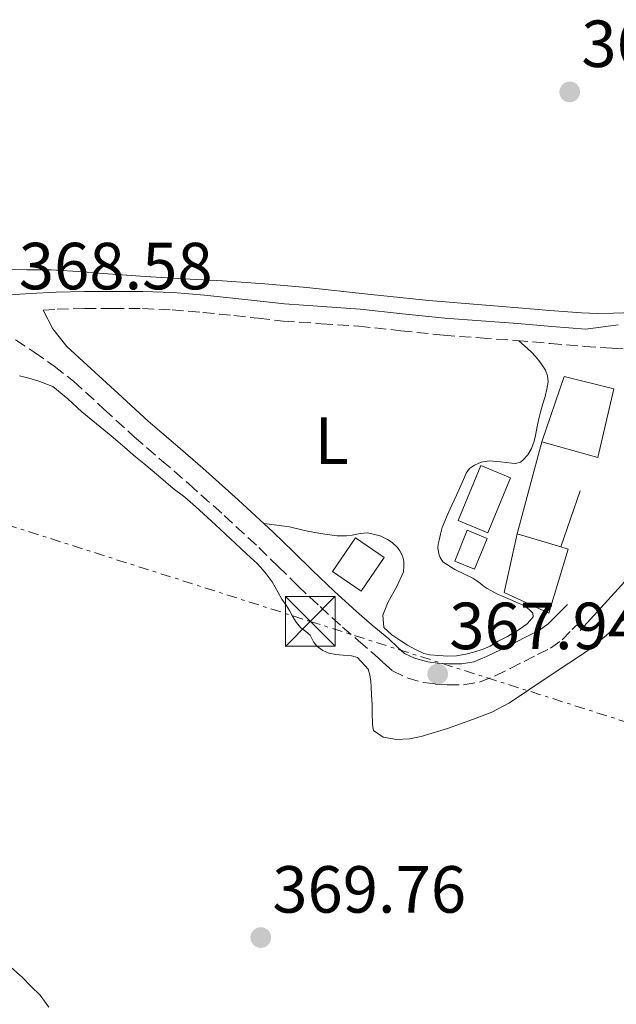
# Model space of a CAD drawing. Units: metres. Extents: x 601597 to 605075, y 4662083 to 4664445.
# Drawn here: x 602278 to 602368, y 4662496 to 4662644 of the extents above; entities that cross this region are included whole.
import ezdxf
from ezdxf.enums import TextEntityAlignment as Align

# ---------------------------------------------------------------- set-up
doc = ezdxf.new("R2010")
doc.units = ezdxf.units.M
doc.header["$MEASUREMENT"] = 0
doc.linetypes.add('DGN Style 3', pattern=[2.435890702152634, 1.739921930109024, -0.6959687720436097])
doc.linetypes.add('DGN Style 7', pattern=[3.4798438602180486, 1.565929737098122, -0.6959687720436097, 0.5219765790327072, -0.6959687720436097])
for name, color, linetype, lineweight in [('Camino', 7, 'DGN Style 3', 0), ('Chamizo-cobertizo', 1, 'Continuous', 0), ('Cota de punto acotado terreno', 7, 'Continuous', 0), ('Curva de nivel intermedia', 30, 'Continuous', 0), ('Edificio', 1, 'Continuous', 13), ('Estanque', 4, 'Continuous', 0), ('Etiqueta de uso rústico', 92, 'Continuous', 0), ('Línea  de muro-pared o tapia', 1, 'Continuous', 13), ('Línea de cambio de uso (parcela vista)', 92, 'Continuous', 0), ('Línea de muro de contención', 1, 'Continuous', 13), ('Línea eléctrica', 6, 'DGN Style 7', 0), ('Margen derecho', 7, 'Continuous', 0), ('Punto acotado terreno (símbolo)', 7, 'Continuous', 0), ('Torre eléctrica', 7, 'Continuous', 0), ('Transformador', 7, 'Continuous', 0)]:
    doc.layers.add(name, color=color, linetype=linetype, lineweight=lineweight)
doc.styles.add('Style-Arial', font='arial.ttf')

# ---------------------------------------------------------------- blocks, each defined once
blk = doc.blocks.new('5PATER')
at = {"layer": 'Punto acotado terreno (símbolo)', "linetype": 'Continuous', "lineweight": 0}
h = blk.add_hatch(color=51, dxfattribs=at)
edge = h.paths.add_edge_path()
edge.add_ellipse((0, 0), major_axis=(-0.1095731443231308, -0.1110710700762829), ratio=0.9994222409660317, start_angle=0, end_angle=360)
blk = doc.blocks.new('5TME')
at = {"layer": 'Transformador', "color": 7, "linetype": 'Continuous', "lineweight": 0}
for p, q in [((-0.375, 0.375), (0.375, -0.375)), ((0.3723, 0.3776), (-0.3716, -0.3784))]:
    blk.add_line(p, q, dxfattribs=at)
at = {"layer": 'Transformador', "color": 7, "linetype": 'Continuous', "lineweight": 0, "flags": 128}
blk.add_lwpolyline([(-0.375, -0.375), (0.375, -0.375), (0.375, 0.375), (-0.375, 0.375), (-0.3716, -0.3784)], dxfattribs=at)

msp = doc.modelspace()

# ---------------------------------------------------------------- linework, layer by layer
at = {"layer": 'Camino', "color": 7, "linetype": 'DGN Style 3', "lineweight": 0}
for points in [[(602281.780000001, 4662600.690000002, 368.6300000000047), (602283.8599999996, 4662600.810000001, 368.6100000000007), (602288.0199999993, 4662600.910000001, 368.5200000000042), (602292.2100000003, 4662600.920000002, 368.4600000000063), (602296.7199999986, 4662600.899999999, 368.4900000000052), (602301.1700000011, 4662600.730000002, 368.5200000000042), (602305.8099999991, 4662600.340000001, 368.5500000000031), (602310.4800000007, 4662599.86, 368.5700000000071), (602314.1399999997, 4662599.449999999, 368.5399999999937), (602317.8599999989, 4662599.04, 368.5000000000001), (602323.6000000011, 4662598.640000002, 368.4499999999972), (602329.2399999984, 4662598.270000001, 368.3899999999994), (602335.5599999971, 4662597.580000003, 368.3300000000019), (602341.980000001, 4662596.899999999, 368.2799999999988), (602347.4999999999, 4662596.49, 368.2799999999988), (602352.9699999992, 4662596.100000003, 368.3300000000019), (602358.0599999987, 4662595.66, 368.3899999999994), (602363.1999999996, 4662595.220000001, 368.4600000000063), (602367.3099999978, 4662594.930000001, 368.5000000000001), (602371.3899999993, 4662594.699999999, 368.5399999999937)], [(602277.6200000013, 4662596.199999999, 368.7500000000001), (602280.4200000019, 4662594.330000003, 368.7599999999946), (602283.4400000017, 4662592.230000001, 368.7700000000041), (602286.3399999985, 4662589.980000001, 368.7799999999989), (602290.9200000007, 4662585.79, 368.820000000007), (602295.4800000003, 4662581.59, 368.8899999999995), (602299.5899999986, 4662578.059999999, 369.0399999999935), (602303.6999999991, 4662574.510000002, 369.1900000000023), (602308.9899999975, 4662569.780000002, 369.1000000000059), (602314.1999999977, 4662564.969999999, 369), (602317.1399999993, 4662562.090000001, 369.0299999999989), (602320.0799999986, 4662559.190000001, 369.0599999999978), (602323.4200000024, 4662556.050000001, 369.0599999999978), (602326.7999999997, 4662552.969999999, 369.0599999999978), (602329.2299999993, 4662550.88, 369.1000000000059), (602331.6700000024, 4662548.809999999, 369.1300000000048), (602332.98, 4662547.590000001, 369.1000000000059), (602334.3199999989, 4662546.38, 369.0599999999978), (602336.5199999983, 4662545.309999999, 368.9799999999959), (602339.0300000006, 4662544.63, 368.5700000000071), (602340.8199999988, 4662544.399999999, 368.2599999999949), (602342.6099999992, 4662544.300000001, 367.9600000000065), (602345.0199999987, 4662544.27, 367.6199999999953), (602347.4100000003, 4662544.680000001, 367.3699999999953), (602349.7800000019, 4662545.640000002, 367.1600000000035), (602352.0500000005, 4662546.75, 366.9499999999971), (602354.1200000005, 4662547.780000003, 366.7700000000042), (602356.1599999988, 4662548.84, 366.5800000000019), (602358.0900000001, 4662549.810000001, 366.320000000007), (602359.8299999969, 4662551.050000001, 366.070000000007), (602361.3599999979, 4662552.600000002, 365.9100000000036), (602362.8999999979, 4662554.149999999, 365.7500000000001)]]:
    msp.add_polyline3d(points, dxfattribs=at)
at = {"layer": 'Chamizo-cobertizo', "color": 1, "linetype": 'Continuous', "lineweight": 0, "extrusion": (-0.0009239391260501045, -0.001345330282037513, 0.9999986682105749), "elevation": -6458.017376244858, "flags": 128}
msp.add_lwpolyline([(602333.1658618692, 4662558.961249944), (602329.6958541112, 4662553.921245365), (602325.3858559503, 4662556.881248043), (602328.8558637083, 4662561.931252613), (602333.1658618692, 4662558.961249944)], close=True, dxfattribs=at)
at = {"layer": 'Chamizo-cobertizo', "color": 1, "linetype": 'Continuous', "lineweight": 0, "extrusion": (-0.0009239391260501045, -0.001345330282037513, 0.9999986682105749), "elevation": -6458.017378935519, "flags": 128}
msp.add_lwpolyline([(602329.6958541112, 4662553.921245365), (602325.3858559503, 4662556.881248043), (602328.8558637083, 4662561.931252613), (602333.1658618692, 4662558.961249944), (602329.6958541112, 4662553.921245365)], dxfattribs=at)
at = {"layer": 'Curva de nivel intermedia', "color": 30, "linetype": 'Continuous', "lineweight": 0, "elevation": 370.0000000000001, "flags": 128}
msp.add_lwpolyline([(602257.7100000002, 4662495.859999999), (602259.4300000013, 4662497.440000001), (602260.9300000012, 4662499.21), (602261.860000001, 4662500.569999999), (602262.7400000016, 4662501.949999998), (602263.5100000005, 4662503.27), (602264.8400000005, 4662505.16), (602266.1600000014, 4662506.24), (602267.410000001, 4662507.230000001), (602268.7600000009, 4662507.880000001), (602270.3400000012, 4662507.279999999), (602271.7899999997, 4662505.909999999), (602273.4300000003, 4662504.619999999), (602275.4300000007, 4662503.079999999), (602276.9700000008, 4662501.759999998), (602278.5900000012, 4662500.279999998), (602279.9700000006, 4662498.869999998), (602281.3400000005, 4662497.55), (602282.6100000001, 4662495.759999999)], dxfattribs=at)
at = {"layer": 'Edificio', "color": 51, "linetype": 'Continuous', "lineweight": 13, "extrusion": (0.1502688652835114, -0.0455846100439183, 0.9875936975566166), "elevation": -121661.9130777802, "flags": 128}
msp.add_lwpolyline([(4636647.368120369, 767502.6078666969), (4636647.368120369, 767495.6665555811)], dxfattribs=at)
at = {"layer": 'Edificio', "color": 1, "linetype": 'Continuous', "lineweight": 13}
for points in [[(602367.6399999997, 4662588.810000001, 367.7200000000012), (602365.2199999997, 4662578.51, 367.75), (602356.79, 4662580.869999999, 369.2599999999948), (602360.1299999999, 4662590.67, 369.2200000000012)], [(602360.7699999996, 4662564.699999999, 367.7700000000041), (602357.8300000001, 4662555.08, 367.429999999993), (602351.1399999997, 4662558.199999999, 368.4600000000065), (602353.0899999999, 4662567.029999999, 369.0500000000029), (602359.6500000004, 4662565.039999999, 367.9600000000065)]]:
    msp.add_polyline3d(points, close=True, dxfattribs=at)
at = {"layer": 'Edificio', "color": 51, "linetype": 'Continuous', "lineweight": 13}
for points in [[(602356.79, 4662580.869999999, 369.2599999999948), (602360.1299999999, 4662590.67, 369.2200000000012), (602367.6399999997, 4662588.810000001, 367.7200000000012), (602365.2199999997, 4662578.51, 367.75), (602356.79, 4662580.869999999, 369.2599999999948)], [(602359.6500000004, 4662565.039999999, 367.9600000000065), (602360.7699999996, 4662564.699999999, 367.7700000000041), (602357.8300000001, 4662555.08, 367.429999999993), (602351.1399999997, 4662558.199999999, 368.4600000000065), (602353.0899999999, 4662567.029999999, 369.0500000000029)]]:
    msp.add_polyline3d(points, dxfattribs=at)
at = {"layer": 'Estanque', "color": 4, "linetype": 'Continuous', "lineweight": 0, "extrusion": (-0.002588518901886592, -0.01709160076583158, 0.9998505772129934), "elevation": -80880.38280976692, "flags": 128}
msp.add_lwpolyline([(-102623.5907046432, 4699506.844317769), (-102625.7154995033, 4699498.167028629), (-102630.4318981353, 4699499.324000514), (-102628.3071032753, 4699508.001289654), (-102623.5907046432, 4699506.844317769)], close=True, dxfattribs=at)
msp.add_lwpolyline([(-102630.4318981353, 4699499.324000514), (-102628.3071032753, 4699508.001289654), (-102623.5907046432, 4699506.844317769), (-102625.7154995033, 4699498.167028629), (-102630.4318981353, 4699499.324000514)], dxfattribs=at)
at = {"layer": 'Estanque', "color": 4, "linetype": 'Continuous', "lineweight": 0, "extrusion": (-0.002260390874580894, -0.005539810419017599, 0.9999821004066101), "elevation": -26822.28335471024, "flags": 128}
msp.add_lwpolyline([(602347.8652379151, 4662489.284915401), (602345.965174956, 4662484.644844199), (602342.9851825696, 4662485.864862795), (602344.8752455536, 4662490.504934123), (602347.8652379151, 4662489.284915401)], close=True, dxfattribs=at)
at = {"layer": 'Estanque', "color": 4, "linetype": 'Continuous', "lineweight": 0, "extrusion": (-0.002260390874580894, -0.005539810419017599, 0.9999821004066101), "elevation": -26822.28335923103, "flags": 128}
msp.add_lwpolyline([(602342.9851825696, 4662485.864862795), (602344.8752455536, 4662490.504934123), (602347.8652379151, 4662489.284915401), (602345.965174956, 4662484.644844199), (602342.9851825696, 4662485.864862795)], dxfattribs=at)
at = {"layer": 'Línea  de muro-pared o tapia', "color": 1, "linetype": 'Continuous', "lineweight": 13, "extrusion": (0.0493547005908513, 0.142168489113573, 0.988611265479385), "elevation": 692962.876705572, "flags": 128}
msp.add_lwpolyline([(960072.1869667824, -4549779.787627078), (960072.1869667824, -4549770.750586632)], dxfattribs=at)
at = {"layer": 'Línea  de muro-pared o tapia', "color": 1, "linetype": 'Continuous', "lineweight": 13, "extrusion": (-0.04500932889825316, -0.04949496983370979, 0.9977596946526197), "elevation": -257518.0309760689, "flags": 128}
msp.add_lwpolyline([(-2691252.714431259, 3846190.392158378), (-2691252.714431259, 3846177.238170389)], dxfattribs=at)
at = {"layer": 'Línea de cambio de uso (parcela vista)', "color": 92, "linetype": 'Continuous', "lineweight": 0, "extrusion": (-0.1129583842984587, -0.9871579705586989, 0.1129581541063449), "elevation": -4670686.540698768, "flags": 128}
msp.add_lwpolyline([(68345.11280105455, 531361.8407480211), (68343.16916598537, 531361.9212633397), (68341.23546608322, 531362.011843073)], dxfattribs=at)
at = {"layer": 'Línea de cambio de uso (parcela vista)', "color": 92, "linetype": 'Continuous', "lineweight": 0}
for points in [[(602370.5800000001, 4662600.310000001, 367.1900000000023), (602367.5499999998, 4662600.210000001, 367.3600000000006), (602365.1500000004, 4662600.17, 367.5299999999988), (602362.7400000002, 4662600.25, 367.6900000000023), (602358, 4662600.630000001, 367.9199999999983), (602353.2699999996, 4662601.02, 368.070000000007), (602346.5300000003, 4662601.58, 368.179999999993), (602339.79, 4662602.140000001, 368.2899999999936), (602330.6100000005, 4662603.09, 368.5399999999936), (602321.4400000004, 4662604.08, 368.7799999999988), (602315.0999999996, 4662604.630000001, 368.570000000007), (602308.75, 4662605.09, 368.3300000000018), (602302.9400000004, 4662605.41, 368.4600000000065), (602297.1399999997, 4662605.75, 368.5800000000018), (602293.6100000005, 4662606, 368.5800000000018), (602290.0800000001, 4662606.26, 368.5899999999965), (602287.8200000003, 4662606.430000001, 368.6100000000006), (602282.9800000006, 4662606.74, 368.6399999999995), (602281.1600000003, 4662606.76, 368.6399999999995), (602279.3300000001, 4662606.76, 368.6399999999995), (602274.9900000002, 4662606.779999999, 368.6399999999995)], [(602353.3200000003, 4662596.07, 368.3300000000018), (602354.6500000004, 4662594.91, 368.4900000000052), (602355.2599999999, 4662594.350000001, 368.5), (602355.8300000001, 4662593.710000001, 368.6000000000058), (602356.3499999996, 4662593.09, 368.6100000000006), (602356.8600000005, 4662592.42, 368.6100000000006), (602357.3499999996, 4662591.630000001, 368.6100000000006), (602357.6299999999, 4662590.789999999, 368.6100000000006), (602357.7300000006, 4662589.9, 368.6100000000006), (602357.5499999998, 4662588.800000001, 368.6100000000006), (602357.2699999996, 4662587.699999999, 368.6100000000006), (602356.8899999997, 4662586.430000001, 368.6100000000006), (602356.5899999999, 4662585.33, 368.6100000000006), (602356.2800000003, 4662584.109999999, 368.6199999999953), (602356.0899999999, 4662583.15, 368.6199999999953), (602355.8499999996, 4662581.82, 368.6199999999953), (602355.6200000001, 4662580.949999999, 368.6199999999953), (602355.2300000006, 4662579.859999999, 368.6199999999953), (602354.6900000004, 4662578.92, 368.6199999999953), (602354.0499999998, 4662578.199999999, 368.6199999999953), (602353.5899999999, 4662577.779999999, 368.6199999999953), (602352.8499999996, 4662577.59, 368.6199999999953), (602352.2599999999, 4662577.66, 368.6199999999953), (602350.5599999996, 4662577.850000001, 368.6199999999953), (602348.8700000001, 4662578.01, 368.6300000000047), (602347.6600000003, 4662577.789999999, 368.7400000000052), (602346.6399999997, 4662577.33, 368.7700000000041), (602345.9299999997, 4662576.84, 368.7700000000041), (602345.4299999997, 4662576.119999999, 368.7700000000041), (602345, 4662575.180000001, 368.7799999999988), (602344.4100000003, 4662573.83, 368.7299999999959), (602343.9699999997, 4662572.82, 368.6699999999983), (602343.2599999999, 4662571.300000001, 368.6100000000006), (602342.5700000003, 4662569.789999999, 368.570000000007), (602342.2100000001, 4662568.930000001, 368.570000000007), (602341.8200000003, 4662567.960000001, 368.5200000000041), (602341.5300000003, 4662566.970000001, 368.5), (602341.3300000001, 4662566.060000001, 368.5099999999948), (602341.2100000001, 4662565.439999999, 368.6000000000058), (602341.1600000003, 4662564.84, 368.6000000000058), (602341.3399999999, 4662563.810000001, 368.5500000000029), (602341.5199999996, 4662563.430000001, 368.5500000000029), (602341.8899999997, 4662562.779999999, 368.5599999999977), (602343.6900000004, 4662561.630000001, 368.6000000000058), (602345.04, 4662560.99, 368.6000000000058), (602346.4000000004, 4662560.359999999, 368.6000000000058), (602347.0199999996, 4662559.949999999, 368.6000000000058), (602347.54, 4662559.529999999, 368.6000000000058), (602347.9699999997, 4662559.189999999, 368.6000000000058), (602348.5800000001, 4662558.77, 368.6000000000058), (602350.0300000003, 4662557.970000001, 368.5099999999948), (602350.9900000002, 4662557.59, 368.5299999999988), (602351.6799999997, 4662557.279999999, 368.5), (602352.3899999997, 4662556.949999999, 368.4400000000023), (602353.1100000005, 4662556.630000001, 368.3999999999942), (602353.8799999999, 4662556.310000001, 368.3899999999995), (602354.5499999998, 4662555.91, 368.3800000000047), (602354.9699999997, 4662555.52, 368.320000000007), (602355.4299999997, 4662555.050000001, 368.2599999999948), (602355.4699999997, 4662554.5, 368.2299999999959), (602355, 4662553.9, 368.1999999999971), (602354.5700000003, 4662553.449999999, 368.1999999999971), (602353.25, 4662552.49, 368.2200000000012), (602352.04, 4662551.789999999, 368.2400000000052), (602351.6200000001, 4662551.550000001, 368.2400000000052), (602350.2400000002, 4662550.850000001, 368.2400000000052), (602349.0300000003, 4662550.109999999, 368.2400000000052), (602347.9500000002, 4662549.65, 368.2400000000052), (602346.7000000002, 4662549.230000001, 368.2400000000052), (602345.3600000005, 4662548.91, 368.2400000000052), (602343.9699999997, 4662548.66, 368.3000000000029), (602342.6299999999, 4662548.619999999, 368.3600000000006), (602341.29, 4662548.680000001, 368.4199999999983), (602339.9500000002, 4662548.82, 368.4499999999971), (602339.0599999996, 4662549.02, 368.4700000000012), (602337.79, 4662549.609999999, 368.5), (602336.5800000001, 4662550.26, 368.5099999999948), (602335.5899999999, 4662550.890000001, 368.5099999999948), (602334.2100000001, 4662551.800000001, 368.5099999999948), (602333.0099999999, 4662552.91, 368.5), (602332.8600000005, 4662554.77, 368.5099999999948), (602333.6799999997, 4662556.75, 368.5099999999948), (602334.9199999999, 4662558.960000001, 368.5200000000041), (602335.9600000001, 4662561.279999999, 368.5399999999936), (602336.0499999998, 4662562.17, 368.570000000007), (602336.0099999999, 4662562.890000001, 368.6100000000006), (602335.8099999996, 4662563.689999999, 368.6199999999953), (602335.4199999999, 4662564.470000001, 368.6399999999995), (602335.0999999996, 4662564.930000001, 368.6600000000035), (602334.2699999996, 4662565.689999999, 368.6600000000035), (602333.5499999998, 4662566.180000001, 368.6699999999983), (602332.4800000006, 4662566.730000001, 368.6499999999942), (602330.5899999999, 4662567.180000001, 368.7100000000065), (602329.4699999997, 4662567.07, 368.75), (602328.2800000003, 4662566.800000001, 368.7799999999988), (602327.3899999997, 4662566.689999999, 368.7799999999988), (602326, 4662566.699999999, 368.7799999999988), (602324.1500000004, 4662566.949999999, 368.8000000000029), (602322.6299999999, 4662567.210000001, 368.8099999999977), (602321.1100000005, 4662567.49, 368.820000000007), (602318.8399999999, 4662568.08, 368.8600000000006)], [(602278.2100000001, 4662590.779999999, 369.1600000000035), (602279.6100000005, 4662590.439999999, 369.2599999999948), (602280.9600000001, 4662590.02, 369.2899999999936), (602283.2199999997, 4662589.189999999, 369.2799999999988), (602285.4699999997, 4662587.33, 369.3899999999995), (602287.6100000005, 4662585.380000001, 369.5099999999948), (602289.7999999998, 4662583.59, 369.6000000000058), (602291.9800000006, 4662581.779999999, 369.679999999993), (602293.0199999996, 4662580.890000001, 369.7100000000065), (602294.0599999996, 4662580, 369.7299999999959), (602295.6699999999, 4662578.600000001, 369.7400000000052), (602296.9400000004, 4662577.59, 369.7400000000052), (602299.1399999997, 4662575.720000001, 369.7299999999959)], [(602299.1399999997, 4662575.720000001, 369.7299999999959), (602301.3300000001, 4662573.83, 369.7299999999959), (602303.0700000003, 4662572.539999999, 369.7299999999959), (602304.6799999997, 4662571.119999999, 369.7299999999959), (602307.7000000002, 4662568.34, 369.7599999999948), (602310.7199999997, 4662565.550000001, 369.8399999999965), (602312.3700000001, 4662564.02, 369.8899999999995), (602314, 4662562.470000001, 369.9499999999971), (602315.1900000004, 4662561.189999999, 369.9900000000052), (602316.2300000006, 4662559.77, 370.0200000000041), (602317.1500000004, 4662558.189999999, 370.0200000000041), (602317.6799999997, 4662557.199999999, 370.0200000000041), (602318.3499999996, 4662556.279999999, 369.9799999999959), (602318.8399999999, 4662555.49, 369.929999999993), (602319.3300000001, 4662554.529999999, 369.9199999999983), (602319.8099999996, 4662553.689999999, 369.9199999999983), (602320.5300000003, 4662552.880000001, 369.9199999999983), (602321.29, 4662552.33, 369.9100000000035), (602321.9600000001, 4662551.75, 369.8999999999942), (602322.4500000002, 4662550.76, 369.8600000000006), (602322.9600000001, 4662550.09, 369.8500000000058), (602323.8300000001, 4662549.430000001, 369.8300000000018), (602324.7599999999, 4662549.07, 369.8099999999977), (602325.79, 4662548.869999999, 369.8000000000029), (602326.8799999999, 4662548.75, 369.7799999999988), (602328.1799999997, 4662548.640000001, 369.7899999999936), (602329.0599999996, 4662548.4, 369.8000000000029), (602330.6600000003, 4662546.619999999, 369.7799999999988), (602330.9000000004, 4662545.779999999, 369.7299999999959), (602331.0899999999, 4662544.77, 369.6000000000058), (602331.1399999997, 4662543.99, 369.5), (602331.1699999999, 4662542.75, 369.4199999999983), (602331.2699999996, 4662541.390000001, 369.320000000007), (602331.2599999999, 4662540.180000001, 369.2799999999988), (602331.3099999996, 4662538.26, 369.1399999999995), (602331.4900000002, 4662537.430000001, 369.0500000000029), (602332.9000000004, 4662536.380000001, 368.8999999999942), (602334.9100000003, 4662536.039999999, 368.6999999999971), (602336.8700000001, 4662536.16, 368.6199999999953), (602338.6600000003, 4662536.51, 368.5200000000041), (602342.6100000005, 4662537.710000001, 368.1399999999995), (602346.4900000002, 4662539.109999999, 367.6999999999971), (602349.29, 4662540.180000001, 367.3600000000006), (602351.9299999997, 4662541.550000001, 367.0200000000041), (602355.0099999999, 4662543.609999999, 366.7899999999936), (602358.0700000003, 4662545.680000001, 366.5800000000018), (602360.8600000005, 4662547.539999999, 366.2100000000065), (602363.6500000004, 4662549.42, 365.8600000000006), (602366.4800000006, 4662551.710000001, 365.5500000000029), (602369.1900000004, 4662554.180000001, 365.2700000000041)]]:
    msp.add_polyline3d(points, dxfattribs=at)
at = {"layer": 'Línea de muro de contención', "color": 1, "linetype": 'Continuous', "lineweight": 13, "extrusion": (-0.003785486214463429, -0.01415976465012786, 0.999892579810038), "elevation": -67932.0407721012, "flags": 128}
msp.add_lwpolyline([(602350.1704612563, 4662072.522007276), (602353.8712297726, 4662086.363394938)], dxfattribs=at)
at = {"layer": 'Línea eléctrica', "color": 6, "linetype": 'DGN Style 7', "lineweight": 0}
msp.add_polyline3d([(601713.9200000025, 4662578.070000002, 360.2299999999959), (601718.9004800494, 4662578.427146409, 360.2462999999989), (601744.4600000017, 4662580.260000002, 360.3300000000018), (601792.7800000019, 4662583.730000001, 365.8000000000029), (601965.6700000009, 4662596.140000001, 370.0099999999948), (602130.3700000002, 4662614.920000004, 368.929999999993), (602321.9600000011, 4662553.830000003, 369.5899999999965), (602539.4100000006, 4662484.5, 369.070000000007)], dxfattribs=at)
at = {"layer": 'Margen derecho', "color": 7, "linetype": 'Continuous', "lineweight": 0}
for points in [[(602276.0199999987, 4662602.920000004, 368.5000000000001), (602279.8799999988, 4662603.160000003, 368.4700000000012), (602283.7500000001, 4662603.390000002, 368.4199999999983), (602287.979999999, 4662603.489999998, 368.3399999999967), (602292.2100000003, 4662603.500000002, 368.2799999999988), (602296.77, 4662603.480000001, 368.3099999999977), (602301.3299999976, 4662603.31, 368.3399999999967), (602306.0500000005, 4662602.910000001, 368.3800000000047), (602310.7600000022, 4662602.430000001, 368.3899999999994), (602314.4200000013, 4662602.010000003, 368.3699999999953), (602318.079999998, 4662601.61, 368.3300000000019), (602323.7699999989, 4662601.210000001, 368.2700000000042), (602329.4599999995, 4662600.84, 368.2200000000013), (602335.8399999988, 4662600.140000002, 368.1600000000035), (602342.2100000012, 4662599.469999999, 368.1000000000059), (602347.6900000019, 4662599.060000001, 368.1000000000059), (602353.1700000004, 4662598.670000004, 368.1499999999943), (602358.28, 4662598.230000001, 368.2100000000065), (602363.3999999985, 4662597.790000001, 368.2799999999988), (602368.3000000003, 4662598.470000001, 368.1999999999973)], [(602281.780000001, 4662600.690000002, 368.6300000000047), (602283.2199999981, 4662597.86, 368.7599999999946), (602285.3199999993, 4662595.230000001, 368.7700000000041), (602288.3799999993, 4662592.399999999, 368.7799999999989), (602293.0500000007, 4662588.120000001, 368.820000000007), (602297.5799999969, 4662583.960000002, 368.8899999999995), (602301.6600000006, 4662580.45, 369.0399999999935), (602305.789999999, 4662576.880000001, 369.1900000000023), (602311.1099999987, 4662572.120000003, 369.1000000000059), (602316.3700000005, 4662567.260000003, 369), (602319.3599999989, 4662564.340000001, 369.0299999999989), (602322.2800000003, 4662561.469999999, 369.0599999999978), (602325.5700000003, 4662558.370000001, 369.0599999999978), (602328.8999999985, 4662555.34, 369.0599999999978), (602331.2800000012, 4662553.280000002, 369.1000000000059), (602333.769999999, 4662551.180000001, 369.1300000000048), (602335.1200000013, 4662549.920000002, 369.1000000000059), (602336.1099999992, 4662549.020000001, 369.0599999999978), (602337.6299999993, 4662548.280000002, 368.9799999999959), (602339.640000001, 4662547.739999998, 368.5700000000071), (602341.1099999994, 4662547.550000001, 368.2599999999949), (602342.73, 4662547.460000001, 367.9600000000065), (602344.7699999984, 4662547.430000001, 367.6199999999953), (602346.5399999986, 4662547.739999998, 367.3699999999953), (602348.4899999977, 4662548.530000002, 367.1600000000035), (602350.6499999991, 4662549.580000003, 366.9499999999971), (602352.6799999987, 4662550.600000001, 366.7700000000042), (602354.7300000006, 4662551.660000001, 366.5800000000019), (602356.4600000005, 4662552.530000003, 366.320000000007), (602357.7699999983, 4662553.469999999, 366.070000000007), (602359.1200000005, 4662554.830000003, 365.9100000000036), (602360.6499999971, 4662556.38, 365.7500000000001)]]:
    msp.add_polyline3d(points, dxfattribs=at)

# ---------------------------------------------------------------- block references
at = {"layer": 'Punto acotado terreno (símbolo)', "color": 7, "linetype": 'Continuous', "lineweight": 0, "xscale": 10, "yscale": 10, "zscale": 10}
for p in [(602360.9899999968, 4662633.52, 368.1999999999975), (602341.1299999994, 4662545.899999999, 367.9400000000023), (602314.5100000007, 4662506.24, 369.7599999999952)]:
    msp.add_blockref('5PATER', p, dxfattribs=at)
at = {"layer": 'Torre eléctrica', "color": 7, "linetype": 'Continuous', "lineweight": 0, "xscale": 10, "yscale": 10, "zscale": 10}
msp.add_blockref('5TME', (602321.9600000011, 4662553.830000003, 369.5899999999965), dxfattribs=at)

# ---------------------------------------------------------------- texts
at = {"layer": 'Cota de punto acotado terreno', "color": 7, "linetype": 'Continuous', "lineweight": 0, "style": 'Style-Arial'}
for s, p in [('368.20', (602362.7300000007, 4662637.27, 368.1999999999971)), ('368.58', (602278.1099999989, 4662603.81, 368.5800000000018)), ('367.94', (602342.8700000012, 4662549.649999999, 367.9400000000023)), ('369.76', (602316.2399999986, 4662509.989999998, 369.7599999999948))]:
    msp.add_text(s, height=7.000000000000002, dxfattribs=at).set_placement(p)
at = {"layer": 'Etiqueta de uso rústico', "color": 92, "linetype": 'Continuous', "lineweight": 0, "style": 'Style-Arial'}
msp.add_text('L', height=7.000000000000002, dxfattribs=at).set_placement((602325.1814203784, 4662581.04001, 368.6399999999995), align=Align.MIDDLE_CENTER)

doc.saveas('drawing.dxf')
